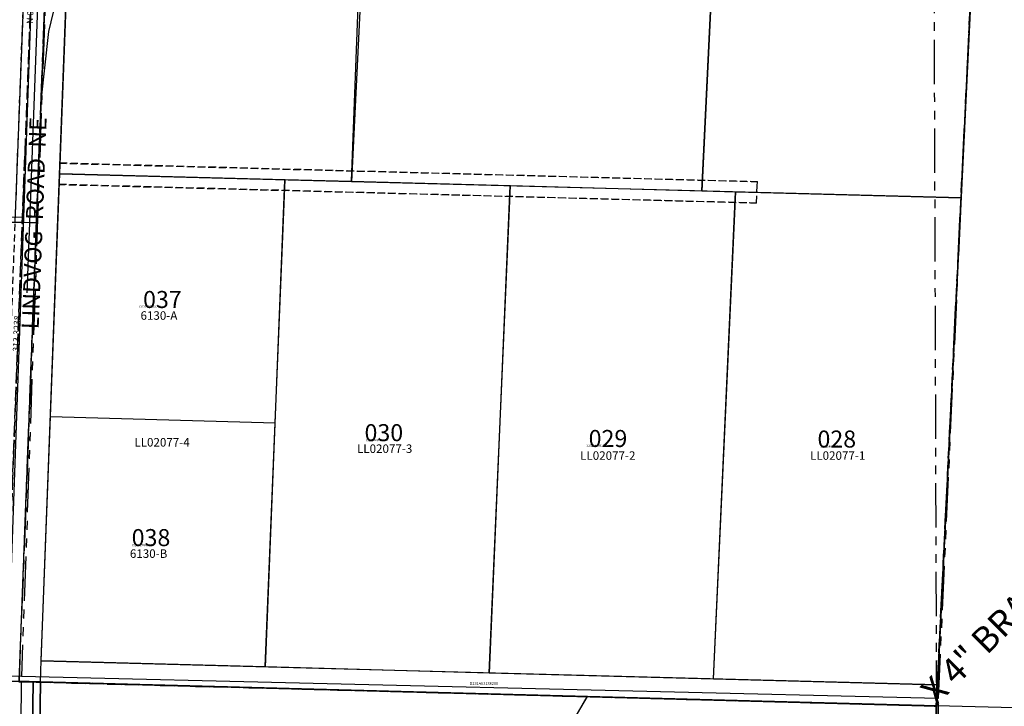
# Model space of a CAD drawing. Extents: x 1224278 to 1235033, y 299486 to 307676.
# Drawn here: x 1230041 to 1231430, y 302321 to 303289 of the extents above; entities that cross this region are included whole.
import ezdxf
from ezdxf.enums import TextEntityAlignment as Align

# ---------------------------------------------------------------- set-up
doc = ezdxf.new("R2010")
doc.units = 0
doc.header["$LTSCALE"] = 50
doc.header["$MEASUREMENT"] = 0
for name, pattern in [('CENTER', [2, 1.25, -0.25, 0.25, -0.25]), ('EASEMENT', [0.3, 0.2, -0.1]), ('FEATURE', [0.8, 0.6, -0.2]), ('PLAT-LINE', [0.5, 0.4, -0.1]), ('SECTION', [2.5, 1.25, -0.25, 0.25, -0.25, 0.25, -0.25])]:
    doc.linetypes.add(name, pattern=pattern)
doc.layers.get('0').update_dxf_attribs({"color": 6})
for name, color, linetype in [('01-027', 7, 'Continuous'), ('22-193', 3, 'Continuous'), ('23-031', 3, 'Continuous'), ('24-223', 3, 'Continuous'), ('32-129', 7, 'Continuous'), ('41-227', 7, 'Continuous'), ('4320', 113, 'Continuous'), ('50-003', 7, 'Continuous'), ('52-036', 7, 'Continuous'), ('52-169', 7, 'Continuous'), ('53-004', 7, 'Continuous'), ('53-111', 7, 'Continuous'), ('5553', 73, 'Continuous'), ('5599', 7, 'Continuous'), ('59-146', 7, 'Continuous'), ('61-043', 7, 'Continuous'), ('64-107', 7, 'Continuous'), ('78-224', 253, 'Continuous'), ('82-095', 7, 'Continuous'), ('83-121', 7, 'Continuous'), ('anno', 252, 'Continuous'), ('EASEMENT', 15, 'EASEMENT'), ('minisub', 194, 'Continuous'), ('PARCEL-ID', 7, 'Continuous'), ('PLAT-BOUNDARY', 8, 'Continuous'), ('PLAT-LINE', 4, 'PLAT-LINE'), ('PROC-NO', 4, 'Continuous'), ('ROAD-NAME', 3, 'Continuous'), ('ROW-CL', 11, 'CENTER'), ('SHORT-PLAT', 9, 'Continuous'), ('SUB', 4, 'Continuous'), ('SUB-TEXT', 7, 'Continuous'), ('SURVEY', 7, 'Continuous'), ('TAX-LOT', 2, 'Continuous')]:
    doc.layers.add(name, color=color, linetype=linetype)
doc.styles.add('L0', font='simplex.shx', dxfattribs={"oblique": 15})

# ---------------------------------------------------------------- blocks, each defined once
blk = doc.blocks.new('78224')
at = {"layer": '78-224', "linetype": 'SECTION'}
for p, q in [((5166.6, -2739.4), (5294.5, -103.9)), ((5166.6, -2739.4), (2579.4, -2669.7)), ((5165.4, -5376.4), (5166.6, -2739.4))]:
    blk.add_line(p, q, dxfattribs=at)
blk = doc.blocks.new('83121')
at = {"layer": '83-121', "linetype": 'FEATURE'}
blk.add_line((0, 0), (-2587.2, 69.8), dxfattribs=at)
blk = doc.blocks.new('52169')
at = {"layer": '52-169', "linetype": 'EASEMENT'}
blk.add_line((-1413.3, -1856.2), (-1440.8, -2580.2), dxfattribs=at)
at = {"layer": '52-169', "linetype": 'CENTER'}
for p, q in [((-1393.2, -1854.9), (-1421.6, -2600.7)), ((-1421.6, -2600.7), (-1368.6, -2602.1))]:
    blk.add_line(p, q, dxfattribs=at)
at = {"layer": 'anno', "style": 'L0', "oblique": 15}
blk.add_text('313.3238', height=9, rotation=87.8222, dxfattribs=at).set_placement((-1423.9, -2110.6), align=Align.MIDDLE)
blk = doc.blocks.new('50003')
at = {"layer": '50-003'}
for p, q in [((-1382.8, -1317.7), (-1407, -1954.1)), ((-2047.5, -1943), (-1407, -1954.1)), ((-1407, -1954.1), (-1410.7, -2053.3))]:
    blk.add_line(p, q, dxfattribs=at)
at = {"layer": '50-003', "linetype": 'PLAT-LINE'}
for p, q in [((-1372.4, -1307.8), (-1397, -1954.2)), ((-1407, -1954.1), (-1397, -1954.2)), ((-1397, -1954.2), (-1400.8, -2054.2))]:
    blk.add_line(p, q, dxfattribs=at)
at = {"layer": 'anno', "style": 'L0', "oblique": 15}
blk.add_text("N 02%%D10'40'' E", height=9, rotation=87.8222, dxfattribs=at).set_placement((-1403.9, -1635.5), align=Align.MIDDLE)
blk = doc.blocks.new('82095')
at = {"layer": '82-095', "linetype": 'FEATURE'}
blk.add_line((-127.9, -2635.6), (-5378.9, -2494), dxfattribs=at)
at = {"layer": '82-095', "linetype": 'SECTION'}
blk.add_lwpolyline([(0, 0), (-2646.4, -29.7), (-5294.5, 103.9), (-5378.9, -2494), (-5432.8, -5157.5), (-2786.5, -5197.6), (-129.1, -5272.5), (-127.9, -2635.6), (0, 0)], dxfattribs=at)
blk = doc.blocks.new('24223')
at = {"layer": '24-223', "linetype": 'CENTER'}
blk.add_line((-1293.4, 33.9), (-1245, 1327.7), dxfattribs=at)
at = {"layer": '24-223'}
for p, q in [((-1262.3, 63.1), (-1215, 1327.7)), ((-796.2, 1327.5), (-824.7, 738.9)), ((-302.1, 1319.9), (-330.9, 726)), ((63.7, 1312.1), (1.5, 30)), ((34.8, 716.4), (-1236.6, 749.7)), ((-946.3, 54.8), (-918.7, 741.4)), ((-630.4, 46.5), (-600.9, 733.1)), ((-314.5, 38.2), (-283.1, 724.7)), ((1.5, 30), (-1262.3, 63.1))]:
    blk.add_line(p, q, dxfattribs=at)
at = {"layer": '24-223', "linetype": 'EASEMENT'}
for p, q in [((-1319.8, 130.3), (-1276.1, 1297.9)), ((-252.4, 738.9), (-1236, 764.7)), ((-253.8, 709), (-252.4, 738.9)), ((-253.8, 709), (-1237.2, 734.7))]:
    blk.add_line(p, q, dxfattribs=at)
at = {"layer": '24-223', "linetype": 'PLAT-LINE'}
blk.add_line((0, 0), (-1293.4, 33.9), dxfattribs=at)
at = {"layer": '24-223', "linetype": 'SECTION'}
blk.add_line((1.5, 30), (0, 0), dxfattribs=at)
blk = doc.blocks.new('64107')
at = {"layer": '64-107', "linetype": 'SECTION'}
blk.add_line((63.7, 1312.7), (0, 0), dxfattribs=at)
blk = doc.blocks.new('52036')
at = {"layer": '52-036', "linetype": 'SECTION'}
blk.add_line((63.7, 1312.7), (0, 0), dxfattribs=at)
blk = doc.blocks.new('22193')
at = {"layer": '22-193', "linetype": 'SECTION'}
blk.add_line((713.1, -15.3), (649.4, -1328), dxfattribs=at)
blk = doc.blocks.new('23031')
at = {"layer": '23-031', "linetype": 'SECTION'}
blk.add_line((713.1, -15.3), (649.4, -1328), dxfattribs=at)
blk = doc.blocks.new('32129')
at = {"layer": '32-129', "linetype": 'SECTION'}
blk.add_line((0, 0), (63.7, 1312.7), dxfattribs=at)
blk = doc.blocks.new('53111')
at = {"layer": '53-111', "linetype": 'SECTION'}
blk.add_line((-4.4, 1314.2), (0, 0), dxfattribs=at)
at = {"layer": '53-111', "linetype": 'PLAT-LINE'}
blk.add_line((0, 0), (63.7, 1312.7), dxfattribs=at)
blk = doc.blocks.new('41227')
at = {"layer": '41-227', "linetype": 'SECTION'}
blk.add_line((0, 0), (63.7, 1312.7), dxfattribs=at)
blk = doc.blocks.new('53004')
at = {"layer": '53-004', "linetype": 'SECTION'}
blk.add_line((-4.4, 1314.2), (0, 0), dxfattribs=at)
at = {"layer": '53-004', "linetype": 'PLAT-LINE'}
blk.add_line((0, 0), (63.7, 1312.7), dxfattribs=at)
blk = doc.blocks.new('01027')
at = {"layer": '01-027', "linetype": 'SECTION'}
blk.add_line((-691.7, -1298.9), (-628, 13.9), dxfattribs=at)
blk = doc.blocks.new('4320 Kingston Home Tracts')
at = {"layer": '4320', "linetype": 'SECTION'}
for p, q in [((5233.3, -2604.6), (5262.1, -1284.9)), ((3954.2, -1310), (3939.8, -2604.3)), ((3939.8, -2604.3), (2646.2, -2604)), ((3957.6, -3923.1), (3939.8, -2604.3)), ((5269, -3924.4), (5233.3, -2604.6))]:
    blk.add_line(p, q, dxfattribs=at)
at = {"layer": '4320'}
for p, q in [((3934, -1330.4), (3927, -1957.4)), ((3927, -1957.4), (3296.6, -1963.4)), ((3927, -1957.4), (3920, -2584.3)), ((5233.3, -2604.6), (3939.8, -2604.3))]:
    blk.add_line(p, q, dxfattribs=at)
blk = doc.blocks.new('5553 Apple Tree Point Phase 1')
at = {"layer": '5553'}
for p, q in [((-1271.6, 2671.5), (-1291.6, 2672.1)), ((-1271.6, 2671.5), (-1290, 1354.2)), ((-1261.6, 2671.3), (-1276.8, 1583.7)), ((-1261.6, 2671.3), (-1271.6, 2671.5)), ((-490.2, 2650.5), (-1261.6, 2671.3)), ((-642.2, 2391.2), (-490.2, 2650.5)), ((2, 2637.2), (-490.2, 2650.5)), ((2733.2, 2567.8), (2, 2637.2))]:
    blk.add_line(p, q, dxfattribs=at)
at = {"layer": '5553', "linetype": 'SECTION'}
blk.add_line((1, 1318.6), (2, 2637.2), dxfattribs=at)
blk = doc.blocks.new('5599 Apple Tree Point Phase 1A')
at = {"layer": '5599', "linetype": 'PLAT-LINE'}
blk.add_line((-5251, 141.7), (0, 0), dxfattribs=at)
at = {"layer": '5599', "linetype": 'SECTION'}
blk.add_line((0, 0), (-1, -1318.6), dxfattribs=at)

msp = doc.modelspace()

# ---------------------------------------------------------------- linework, layer by layer
msp.add_line((1230034.7, 303003.8), (1230044.7, 303003.6))
msp.add_lwpolyline([(1230071.2, 303174.1), (1230082, 303272.4), (1230095.1, 303327.2), (1230108.4, 303360.7), (1230148.8, 303433.4), (1230202.5, 303524), (1230258.6, 303589.6), (1230322.2, 303649.9), (1230413.4, 303803.9), (1230426.9, 303892.2), (1230409.6, 304001.6), (1230367.3, 304164.7), (1230325.1, 304335.6), (1230328.9, 304439.2), (1230342.4, 304546.7), (1230396.1, 304673.4), (1230459.5, 304773.2), (1230490.3, 304861.4), (1230496, 304917.1), (1230490.3, 304946.4)])
at = {"layer": '59-146'}
msp.add_line((1231333.8, 302321.6), (1226082.8, 302463.2), dxfattribs=at)
at = {"layer": '61-043'}
msp.add_line((1231333.8, 302321.6), (1231332.6, 299684.7), dxfattribs=at)
at = {"layer": 'EASEMENT'}
for p, q in [((1230098, 303087.4), (1231081.5, 303060.8)), ((1230096.8, 303057.4), (1231080.1, 303030.8)), ((1231080.1, 303030.8), (1231081.2, 303054.4)), ((1231081.2, 303054.4), (1231081.5, 303060.8))]:
    msp.add_line(p, q, dxfattribs=at)
at = {"layer": 'minisub'}
for p, q in [((1231461.7, 304957.2), (1231333.8, 302321.6)), ((1230040.1, 302356.6), (1230089.4, 303650)), ((1228763.7, 303025.5), (1230064.7, 303003.3)), ((1228746.4, 302391.5), (1231333.8, 302321.6)), ((1230041.8, 301038.9), (1230060.1, 302356)), ((1231333.8, 302321.6), (1231332, 299684.6))]:
    msp.add_line(p, q, dxfattribs=at)
at = {"layer": 'PLAT-BOUNDARY'}
for p, q in [((1230040.1, 302356.6), (1230089.4, 303650)), ((1230041.8, 301038.9), (1230060.1, 302356)), ((1230060.1, 302356), (1231333.8, 302321.6))]:
    msp.add_line(p, q, dxfattribs=at)
at = {"layer": 'PLAT-LINE'}
msp.add_line((1230020.9, 302377.1), (1230068.6, 303630.2), dxfattribs=at)
at = {"layer": 'ROW-CL'}
msp.add_line((1230040.1, 302356.6), (1230071.2, 303174.1), dxfattribs=at)
at = {"layer": 'SUB'}
for p, q in [((1231461.7, 304957.2), (1231333.8, 302321.6)), ((1231333.8, 302321.6), (1231332, 299684.6))]:
    msp.add_line(p, q, dxfattribs=at)
at = {"layer": 'SUB', "color": 16}
msp.add_line((1226082.7, 302463.3), (1231333.8, 302321.6), dxfattribs=at)
at = {"layer": 'TAX-LOT', "color": 1}
for p, q in [((1230097.4, 303072.4), (1230119.4, 303650)), ((1230509.1, 303061.3), (1230531.5, 303649.8)), ((1231002.9, 303047.9), (1231031.8, 303642.3)), ((1230084.3, 302729.6), (1230097.4, 303072.4)), ((1230097.4, 303072.4), (1230415.2, 303063.8)), ((1230401.2, 302721), (1230415.2, 303063.8)), ((1230415.2, 303063.8), (1230509.1, 303061.3)), ((1230509.1, 303061.3), (1230733, 303055.2)), ((1230703.3, 302368.7), (1230733, 303055.2)), ((1230733, 303055.2), (1231002.9, 303047.9)), ((1231002.9, 303047.9), (1231050.8, 303046.6)), ((1231019.3, 302360.1), (1231050.8, 303046.6)), ((1231050.8, 303046.6), (1231368.6, 303038.1)), ((1230071.3, 302385.7), (1230084.3, 302729.6)), ((1230084.3, 302729.6), (1230401.2, 302721)), ((1230387.3, 302377.2), (1230401.2, 302721)), ((1230071.3, 302385.7), (1230387.3, 302377.2)), ((1230387.3, 302377.2), (1230703.3, 302368.7)), ((1230703.3, 302368.7), (1231019.3, 302360.1)), ((1231019.3, 302360.1), (1231335.3, 302351.6))]:
    msp.add_line(p, q, dxfattribs=at)
at = {"layer": 'TAX-LOT', "color": 12}
for p, q in [((1231368.6, 303038.1), (1231397.5, 303634.4)), ((1231335.3, 302351.6), (1231368.6, 303038.1))]:
    msp.add_line(p, q, dxfattribs=at)
at = {"layer": 'TAX-LOT', "color": 5}
for p, q in [((1230034.7, 303003.8), (1230058.2, 303620.2)), ((1230055, 301268.2), (1230070.1, 302355.7)), ((1230070.1, 302355.7), (1230841.5, 302334.9)), ((1230780.6, 302231), (1230841.5, 302334.9)), ((1230841.5, 302334.9), (1231333.8, 302321.6))]:
    msp.add_line(p, q, dxfattribs=at)
at = {"layer": 'TAX-LOT'}
msp.add_line((1230070.1, 302355.7), (1230071.3, 302385.7), dxfattribs=at)
at = {"layer": 'TAX-LOT', "color": 12, "linetype": 'SECTION'}
for q in [(1231335.3, 302351.6), (1231332, 299684.6)]:
    msp.add_line((1231333.8, 302321.6), q, dxfattribs=at)

# ---------------------------------------------------------------- block references
at = {"layer": 'minisub'}
msp.add_blockref('01027', (1232025.5, 303620.5), dxfattribs=at)
at = {"layer": 'SURVEY'}
for name, p in [('52036', (1231333.8, 302321.6)), ('64107', (1231333.8, 302321.6)), ('82095', (1231461.7, 304957.2)), ('22193', (1230684.4, 303649.7)), ('23031', (1230684.4, 303649.7)), ('50003', (1231461.7, 304957.2)), ('52169', (1231461.7, 304957.2)), ('53111', (1231333.8, 302321.6)), ('32129', (1231333.8, 302321.6)), ('41227', (1231333.8, 302321.6))]:
    msp.add_blockref(name, p, dxfattribs=at)
for name, p, rotation in [('4320 Kingston Home Tracts', (1226167.2, 305061.1), 358.6302777776409), ('5553 Apple Tree Point Phase 1', (1231332, 299684.6), 0.0051067341896295), ('78224', (1226167.2, 305061.1), 359.9971234482924), ('53004', (1231333.8, 302321.6), 359.9999634389296), ('24223', (1231333.8, 302321.6), 359.9999999995919), ('83121', (1231333.8, 302321.6), 0.0001791563609618093), ('5599 Apple Tree Point Phase 1A', (1231333.8, 302321.6), 0.005106734213668134)]:
    msp.add_blockref(name, p, dxfattribs=dict(at, rotation=rotation))

# ---------------------------------------------------------------- texts
at = {"layer": 'PARCEL-ID', "style": 'L0', "oblique": 15}
for s, p in [('037', (1230215, 302882.7)), ('030', (1230527.3, 302695)), ('029', (1230843.4, 302686.8)), ('028', (1231166.1, 302686)), ('038', (1230198.9, 302547.1))]:
    msp.add_text(s, height=24, dxfattribs=at).set_placement(p)
at = {"layer": 'PLAT-LINE', "color": 12, "style": 'L0', "oblique": 15}
msp.add_text('LL02077-4', height=12, dxfattribs=at).set_placement((1230202.8, 302687.4))
at = {"layer": 'PROC-NO', "style": 'L0', "oblique": 15}
for s, height, p in [('D232176881200', 3, (1230210, 302883)), ('D232049609200', 3, (1230530, 302695)), ('D232049591200', 3, (1230840, 302687)), ('D232049583200', 3, (1231170, 302686)), ('D232176899200', 3, (1230200, 302547)), ('D231403138200', 4, (1230675.7, 302351.5))]:
    msp.add_text(s, height=height, dxfattribs=at).set_placement(p)
at = {"layer": 'ROAD-NAME', "style": 'L0', "oblique": 15}
msp.add_text('LINDVOG  ROAD  NE', height=24, rotation=87.8203, dxfattribs=at).set_placement((1230064.5, 303002.1), align=Align.MIDDLE)
at = {"layer": 'SHORT-PLAT', "style": 'L0', "oblique": 15}
for s, p in [('6130-A', (1230211.4, 302866.1)), ('LL02077-3', (1230516.7, 302678.4)), ('LL02077-2', (1230831.4, 302668.7)), ('LL02077-1', (1231155.6, 302668.7)), ('6130-B', (1230196.4, 302530.5))]:
    msp.add_text(s, height=12, dxfattribs=at).set_placement(p)
at = {"layer": 'SUB-TEXT', "style": 'L0', "oblique": 15}
msp.add_text('X 4" BRASS MON IN CONC', height=36, rotation=45.0011, dxfattribs=at).set_placement((1231333.8, 302321.6))

doc.saveas('drawing.dxf')
